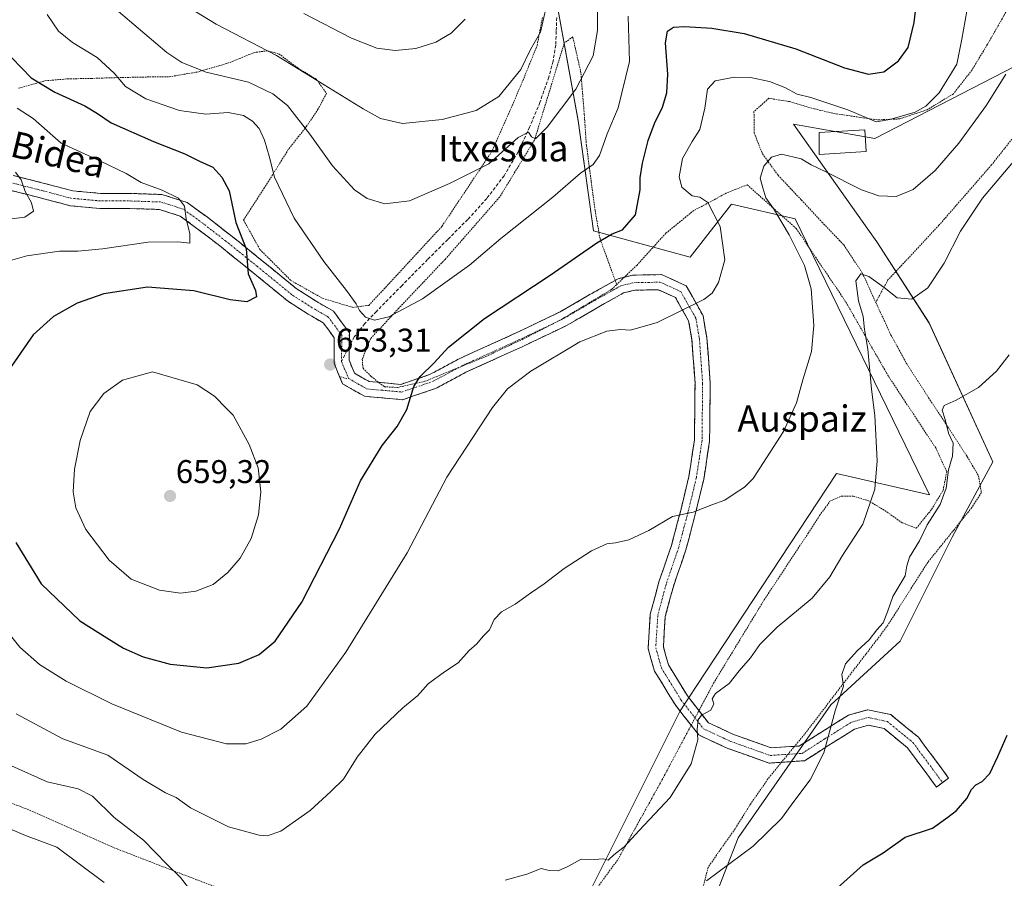
# Model space of a CAD drawing. Units: metres. Extents: x 610376 to 613810, y 4759395 to 4761764.
# Drawn here: x 612857 to 613157, y 4760432 to 4760694 of the extents above; entities that cross this region are included whole.
import ezdxf
from ezdxf.enums import TextEntityAlignment as Align

# ---------------------------------------------------------------- set-up
doc = ezdxf.new("R2010")
doc.units = ezdxf.units.M
doc.header["$MEASUREMENT"] = 0
for name, pattern in [('TRAZO_Y_PUNTO', [1, 0.5, -0.25, 0, -0.25]), ('TRAZOS', [0.75, 0.5, -0.25]), ('TRAZOSX2', [1.5, 1, -0.5])]:
    doc.linetypes.add(name, pattern=pattern)
for name, color, linetype, lineweight in [('Alambrada', 19, 'TRAZOS', 0), ('Arbolado forestal CxS', 92, 'Continuous', 0), ('Camino', 19, 'TRAZOSX2', 0), ('Camino Cxs', 19, 'Continuous', 0), ('Camino eje', 19, 'TRAZO_Y_PUNTO', 0), ('Carátula', 7, 'Continuous', 5), ('Curva de nivel maestra', 36, 'Continuous', 30), ('Curva de nivel normal', 36, 'Continuous', 0), ('Edificación ligera', 1, 'Continuous', 0), ('Edificación ligera Cxs', 1, 'Continuous', 0), ('Prado CxS', 92, 'Continuous', 0), ('Punto de cota en terreno', 7, 'Continuous', 0), ('Rótulo de punto de cota en terreno', 19, 'Continuous', 0), ('Senda', 19, 'TRAZOSX2', 0), ('Texto cartográfico', 19, 'Continuous', 0)]:
    doc.layers.add(name, color=color, linetype=linetype, lineweight=lineweight)
doc.styles.add('Arial', font='txt', dxfattribs={"height": 0.2})

# ---------------------------------------------------------------- blocks, each defined once
blk = doc.blocks.new('*U151')
at = {"layer": 'Prado CxS', "color": 92, "linetype": 'Continuous', "lineweight": 0}
for points in [[(613017.9239, 4760716.2089, 665.5394), (613027.4081, 4760663.4443, 656.9481), (613032.1209, 4760629.8611, 649.7871), (613061.6569, 4760621.8661, 645.8731), (613074.1835, 4760637.9681, 643.5817), (613093.6089, 4760633.5205, 638.6909), (613134.5989, 4760549.3407, 630.0634), (613106.2303, 4760555.8841, 636.8032), (613063.6497, 4760491.2271, 635.5241), (613058.5943, 4760483.5509, 635.4921), (613028.6007, 4760423.5671, 632.5406)], [(613060.3567, 4760404.1599, 624.2646), (613076.2355, 4760444.7375, 630.0989), (613104.4645, 4760485.3145, 629.7568), (613125.6357, 4760504.7209, 627.972), (613141.5147, 4760536.4773, 628.3053), (613153.8649, 4760559.4123, 627.4718), (613134.4589, 4760601.7541, 633.149), (613118.5813, 4760626.4535, 637.0477), (613115.7875, 4760630.3951, 637.5928), (613093.1445, 4760662.3409, 641.1841), (613117.8769, 4760658.0515, 642.653), (613160.7259, 4760680.0331, 638.4831)]]:
    blk.add_polyline3d(points, dxfattribs=at)
blk = doc.blocks.new('*U182')
at = {"layer": 'Curva de nivel normal', "color": 36, "linetype": 'Continuous', "lineweight": 0}
blk.add_polyline3d([(613033.34, 4760698.21, 660), (613033.4, 4760690.9, 660), (613032.04, 4760683.23, 660), (613026.79, 4760673, 660), (613018.03, 4760661.49, 660), (613014.44, 4760657.93, 660), (613013.23, 4760658.52, 660), (613012.28, 4760659.91, 660), (613009.18, 4760658.32, 660), (613000.18, 4760650.23, 660), (612988.21, 4760644.32, 660), (612975.99, 4760639.02, 660), (612968.55, 4760638.08, 660), (612963.14, 4760639.67, 660), (612959.28, 4760642.36, 660), (612952.56, 4760649.64, 660), (612945.59, 4760659.34, 660), (612938.82, 4760668.04, 660), (612934.36, 4760671.66, 660), (612926.91, 4760675.18, 660), (612914.06, 4760678.2, 660), (612906.58, 4760681.22, 660), (612902.07, 4760684.27, 660), (612885.21, 4760698.41, 660)], dxfattribs=at)
blk = doc.blocks.new('*U194')
at = {"layer": 'Curva de nivel normal', "color": 36, "linetype": 'Continuous', "lineweight": 0}
blk.add_polyline3d([(613017.97, 4760699.34, 665), (613016.01, 4760690.39, 665), (613012.94, 4760685.18, 665), (613009.96, 4760679, 665), (613003.26, 4760670.83, 665), (612996.38, 4760666.51, 665), (612985.96, 4760663.8, 665), (612973.84, 4760662.59, 665), (612967.18, 4760664.12, 665), (612961.86, 4760667.02, 665), (612935.47, 4760683.31, 665), (612917.02, 4760692.89, 665), (612906.87, 4760699.07, 665)], dxfattribs=at)
blk = doc.blocks.new('5PATER')
at = {"layer": 'Carátula', "linetype": 'Continuous', "lineweight": 5}
h = blk.add_hatch(color=250, dxfattribs=at)
edge = h.paths.add_edge_path()
edge.add_ellipse((0, 0.01), major_axis=(-1.33, -1.34), ratio=0.999422, start_angle=0, end_angle=360)

msp = doc.modelspace()

# ---------------------------------------------------------------- linework, layer by layer
at = {"layer": 'Alambrada', "color": 19, "linetype": 'TRAZOS', "lineweight": 0}
for points in [[(613171.53, 4760718.24, 640.91), (613165.89, 4760711.01, 640.38), (613161.19, 4760703.26, 640.11), (613157.21, 4760695.3, 641.17), (613152.28, 4760686.72, 642.44), (613147.57, 4760678.94, 642.94), (613141.89, 4760671.61, 643.84), (613133.86, 4760666.76, 644.71), (613125.48, 4760663.97, 644.34), (613118.62, 4760663.69, 644.96), (613111.87, 4760664.68, 644.56), (613105.85, 4760665.56, 644.01), (613099.46, 4760667.04, 643.74), (613091.89, 4760669.25, 643.51), (613085.58, 4760670.26, 643.2), (613081.07, 4760666.18, 642.07), (613081.15, 4760659.68, 641.17), (613083.66, 4760653.28, 640.42), (613088.44, 4760646.79, 638.99), (613095.51, 4760639.26, 637.83), (613101.8, 4760632.52, 637.22), (613108.46, 4760625.54, 636.5), (613114.1, 4760617.01, 635.38), (613118.21, 4760608.05, 633.86)], [(613171.53, 4760718.24, 640.91), (613171.57, 4760697.37, 638.56), (613171.8, 4760695.12, 638.25), (613171.96, 4760692.87, 637.97), (613172.04, 4760690.61, 637.78), (613172.04, 4760688.35, 637.59), (613171.96, 4760686.1, 637.43), (613171.8, 4760683.84, 637.28), (613171.56, 4760681.6, 637.07), (613171.24, 4760679.36, 636.87), (613170.85, 4760677.14, 636.64), (613170.38, 4760674.93, 636.4), (613169.83, 4760672.74, 636.22), (613167.21, 4760667.26, 635.9), (613153.53, 4760649.97, 635.85), (613137.49, 4760631.56, 636.35), (613121.94, 4760614.89, 635.6), (613118.21, 4760608.05, 633.86)], [(612856.82, 4760673.32, 647.75), (612864.84, 4760675.6, 650.52), (612871.82, 4760676.19, 652.12), (612878.96, 4760676.31, 653.29), (612886.17, 4760676.55, 654.63), (612894.53, 4760676.74, 656.6), (612902.76, 4760676.83, 658.15), (612911.18, 4760678.24, 659.64), (612920.6, 4760680.94, 661.21), (612928.57, 4760684.17, 663.75), (612932.62, 4760684.76, 664.68), (612936.14, 4760683.83, 665.13), (612942.05, 4760679.46, 664.68), (612947.58, 4760676.11, 664.87), (612950.72, 4760671.8, 664.11), (612948.19, 4760667, 662.09), (612944.64, 4760661.73, 660.08), (612939.07, 4760654.63, 657.18), (612931.82, 4760643.02, 654.01), (612925.42, 4760633.13, 650.95), (612930.4, 4760624.17, 651.44), (612939.85, 4760614.72, 652.89), (612949.55, 4760609.25, 653.91), (612958.76, 4760606.51, 654.71), (612963.63, 4760607.12, 655.14), (612985.92, 4760631.22, 657.74), (613001.28, 4760654.27, 661.1), (613010.02, 4760674.23, 663.51), (613014.96, 4760686.42, 664.74), (613016.55, 4760694.91, 665.11)], [(613039.21, 4760613.48, 646.56), (613034.12, 4760627.41, 649.96), (613032.62, 4760636.08, 651.86), (613031.44, 4760644.88, 653.98), (613029.98, 4760655.91, 656.2), (613029.32, 4760665.34, 657.81), (613028.3, 4760678.05, 660.67), (613025.8, 4760689.02, 663.16), (613023.21, 4760687.08, 663.07), (613014.12, 4760657.49, 659.57), (613003.51, 4760640.15, 657.57), (612986.87, 4760621.14, 656.34), (612972.73, 4760606.24, 655.02), (612964.09, 4760596.9, 654.28), (612961.6, 4760590.69, 653.6), (612961.85, 4760587.95, 653.17), (612964.34, 4760585.46, 652.33), (612968.28, 4760582.32, 651.18), (612972.35, 4760582.08, 650.57), (612980.71, 4760583.98, 649.43), (612990.05, 4760587.76, 647.99), (612999.32, 4760591.55, 646.95), (613009.57, 4760596.33, 646.56), (613021.69, 4760602.47, 646.27), (613037.67, 4760612, 646.42), (613039.21, 4760613.48, 646.56)], [(613017.03, 4760407.34, 632.96), (613039.55, 4760438.15, 634.43), (613052.66, 4760461.75, 635.79), (613068.76, 4760491.96, 635.68), (613084.19, 4760517.35, 636.86), (613092.42, 4760529.81, 637.55), (613097.59, 4760537.64, 638.07), (613101.05, 4760543.02, 637.97), (613104.25, 4760547.41, 637.51), (613107.9, 4760549, 636.77), (613111.37, 4760548.94, 636.1), (613115.78, 4760547.64, 635.26), (613120.98, 4760544.58, 633.45), (613126.23, 4760540.86, 631.57), (613130.55, 4760539.16, 630.43), (613135.23, 4760544.92, 630.19), (613138.76, 4760550.8, 630.06), (613139.85, 4760556.42, 630.07), (613136.48, 4760563.69, 631.11), (613122.05, 4760585.56, 633.45), (613108.92, 4760608.42, 636.69), (613093.94, 4760630.57, 638.94), (613079, 4760643.88, 641.33), (613072.69, 4760641.4, 643.34), (613068.68, 4760639.19, 644.54), (613062.73, 4760636.07, 645.85), (613054.22, 4760629.13, 646.57), (613045.4, 4760619.43, 646.86), (613039.21, 4760613.48, 646.56)], [(613118.21, 4760608.05, 633.86), (613122.85, 4760598.08, 633.03), (613127.64, 4760589.32, 631.58), (613134.32, 4760578.98, 630.42), (613140.46, 4760569.7, 630.11), (613146.12, 4760560.96, 629.2), (613149.55, 4760555.16, 628.41), (613150.42, 4760550.05, 627.99), (613147.48, 4760545.47, 628.23), (613142.07, 4760538.72, 628.67), (613134.05, 4760528.76, 629.14), (613121.53, 4760509.07, 629.15), (613096.45, 4760476.33, 630.8), (613091.05, 4760469.79, 631.26), (613085.32, 4760462.73, 631.37), (613080.01, 4760455.07, 631.44), (613075.32, 4760447.52, 631.03), (613071.05, 4760441.5, 630.72), (613067.07, 4760435.8, 630.29), (613062.1, 4760415.74, 628.22), (613038.58, 4760361.23, 621.23)], [(612955.05, 4760585.35, 652.76), (612957.01, 4760584.73, 652.61)], [(612735.69, 4760517.03, 617.2), (612759.63, 4760502.65, 622.02), (612788.92, 4760488.05, 627.2), (612815.19, 4760473.09, 630.86), (612832.92, 4760463.97, 631.77), (612861.07, 4760452.84, 632.22), (612886.85, 4760441.4, 632.8), (612909.92, 4760432.47, 635.78), (612911.07, 4760432.01, 635.98), (612941.1, 4760420.89, 637), (612965.53, 4760412.49, 634.27), (612944.51, 4760386.43, 632.54), (612944.51, 4760383.56, 632.26), (612962.55, 4760375.25, 631.5)]]:
    msp.add_polyline3d(points, dxfattribs=at)
at = {"layer": 'Arbolado forestal CxS', "color": 92, "linetype": 'Continuous', "lineweight": 0}
for points in [[(613028.6, 4760423.57, 632.54), (613058.59, 4760483.55, 635.49), (613063.65, 4760491.23, 635.52), (613106.23, 4760555.88, 636.8), (613134.6, 4760549.34, 630.06), (613093.61, 4760633.52, 638.69), (613074.18, 4760637.97, 643.58), (613061.66, 4760621.87, 645.87), (613032.12, 4760629.86, 649.79), (613027.41, 4760663.44, 656.95), (613017.92, 4760716.21, 665.54), (613051.34, 4760741.61, 667.43), (613043.46, 4760750.62, 669.74), (613053.61, 4760761.89, 671.54), (613105.12, 4760782, 661.58), (613138.91, 4760789.25, 653.58), (613148.51, 4760788.7, 649.77), (613160.86, 4760794.64, 650.52)], [(613043.46, 4760750.62, 669.74), (613051.34, 4760741.61, 667.43), (613017.92, 4760716.21, 665.54), (613027.41, 4760663.44, 656.95), (613032.12, 4760629.86, 649.79), (613061.66, 4760621.87, 645.87), (613074.18, 4760637.97, 643.58), (613093.61, 4760633.52, 638.69), (613134.6, 4760549.34, 630.06), (613106.23, 4760555.88, 636.8), (613063.65, 4760491.23, 635.52), (613058.59, 4760483.55, 635.49), (613028.6, 4760423.57, 632.54)], [(613060.36, 4760404.16, 624.26), (613076.24, 4760444.74, 630.1), (613104.46, 4760485.31, 629.76), (613125.64, 4760504.72, 627.97), (613141.51, 4760536.48, 628.31), (613153.86, 4760559.41, 627.47), (613134.46, 4760601.75, 633.15), (613118.58, 4760626.45, 637.05), (613115.79, 4760630.4, 637.59), (613093.14, 4760662.34, 641.18), (613117.88, 4760658.05, 642.65), (613160.73, 4760680.03, 638.48), (613170.3, 4760704.75, 639.06), (613183.98, 4760724.06, 642.39), (613208.92, 4760732.92, 643.88)], [(613160.73, 4760680.03, 638.48), (613117.88, 4760658.05, 642.65), (613093.14, 4760662.34, 641.18), (613115.79, 4760630.4, 637.59), (613118.58, 4760626.45, 637.05), (613134.46, 4760601.75, 633.15), (613153.86, 4760559.41, 627.47), (613141.51, 4760536.48, 628.31), (613125.64, 4760504.72, 627.97), (613104.46, 4760485.31, 629.76), (613076.24, 4760444.74, 630.1), (613060.36, 4760404.16, 624.26)]]:
    msp.add_polyline3d(points, dxfattribs=at)
at = {"layer": 'Camino', "color": 19, "linetype": 'TRAZOSX2', "lineweight": 0}
for points in [[(612846.45, 4760648.97), (612863.88, 4760644.53), (612873.39, 4760642.03), (612881.83, 4760641.27), (612890.33, 4760641.27), (612900.53, 4760640.94), (612908.18, 4760638.5), (612914.38, 4760633.98), (612921.4, 4760628.55), (612931.11, 4760620.75), (612941.49, 4760612.26), (612947.53, 4760608.39), (612952.82, 4760605.32), (612957.69, 4760598.76), (612957.61, 4760594.71)], [(613138.58, 4760461.64), (613136.73, 4760460.27), (613127.85, 4760472.27), (613120.73, 4760478.09), (613115.95, 4760479.12), (613111.74, 4760477.93), (613103.93, 4760473.03), (613096.45, 4760468.28), (613085.71, 4760467.57), (613073.1, 4760472.05), (613064.24, 4760476.14), (613056.99, 4760485.41), (613050.73, 4760495.64), (613048.79, 4760502.51), (613049.46, 4760512.98), (613052.08, 4760522.8), (613055.89, 4760533.91), (613058.72, 4760544.6), (613061.23, 4760554.96), (613062.94, 4760566.13), (613063.09, 4760583.33), (613062.16, 4760596.62), (613061.14, 4760602.46), (613057.1, 4760609.55), (613051.91, 4760611.89), (613044.74, 4760611.75), (613041.32, 4760610.93), (613032.57, 4760606.01), (613024.09, 4760601.05), (613010.33, 4760594.49), (612993.23, 4760586.74), (612983.92, 4760581.76), (612973.92, 4760578.37), (612962.3, 4760579.41), (612955.62, 4760583.22), (612953, 4760589.52), (612953.07, 4760597.26), (612949.69, 4760601.81), (612945.13, 4760604.46), (612938.79, 4760608.53), (612928.22, 4760617.18), (612918.56, 4760624.94), (612911.61, 4760630.3), (612906.07, 4760634.35), (612899.74, 4760636.36), (612890.26, 4760636.67), (612881.62, 4760636.67), (612872.59, 4760637.49), (612862.73, 4760640.07), (612845.24, 4760644.53)], [(612957.61, 4760594.71), (612957.6, 4760590.42), (612959.27, 4760586.44), (612963.71, 4760583.9), (612973.36, 4760583.04), (612982.09, 4760586), (612991.19, 4760590.87), (613008.39, 4760598.67), (613021.93, 4760605.12), (613030.28, 4760610.01), (613039.62, 4760615.25), (613044.15, 4760616.34), (613052.85, 4760616.51), (613060.36, 4760613.13), (613065.53, 4760604.04), (613066.73, 4760597.18), (613067.7, 4760583.47), (613067.54, 4760565.76), (613065.75, 4760554.07), (613063.18, 4760543.47), (613060.3, 4760532.57), (613056.48, 4760521.46), (613054.02, 4760512.23), (613053.43, 4760503), (613054.98, 4760497.5), (613060.78, 4760488.04), (613067.18, 4760479.85), (613074.84, 4760476.32), (613086.36, 4760472.22), (613094.98, 4760472.79), (613101.47, 4760476.92), (613109.86, 4760482.18), (613115.81, 4760483.86), (613122.78, 4760482.35), (613131.21, 4760475.47), (613140.43, 4760463.01), (613138.58, 4760461.64)]]:
    msp.add_lwpolyline(points, dxfattribs=at)
at = {"layer": 'Camino Cxs', "color": 19, "linetype": 'Continuous', "lineweight": 0}
msp.add_polyline3d([(612855.16, 4760646.75, 639.67), (612859.52, 4760645.64, 640.41), (612863.88, 4760644.53, 640.85), (612868.64, 4760643.28, 641.36), (612873.39, 4760642.03, 642.08), (612877.61, 4760641.65, 642.44), (612881.83, 4760641.27, 642.71), (612886.08, 4760641.27, 643.12), (612890.33, 4760641.27, 643.53), (612893.73, 4760641.16, 643.89), (612897.13, 4760641.05, 644.29), (612900.53, 4760640.94, 644.73), (612904.35, 4760639.72, 644.87), (612908.18, 4760638.5, 645.14), (612911.28, 4760636.24, 645.83), (612914.38, 4760633.98, 646.42), (612917.89, 4760631.26, 647.35), (612921.4, 4760628.55, 647.97), (612924.64, 4760625.95, 649.59), (612927.88, 4760623.35, 650.19), (612931.11, 4760620.75, 651.26), (612934.57, 4760617.92, 652.04), (612938.03, 4760615.09, 652.56), (612941.49, 4760612.26, 653.04), (612944.51, 4760610.32, 653.33), (612947.53, 4760608.39, 653.54), (612950.17, 4760606.85, 653.83), (612952.82, 4760605.32, 654), (612955.25, 4760602.04, 653.99), (612957.69, 4760598.76, 653.95), (612957.61, 4760594.71, 653.51), (612957.6, 4760590.42, 653.09), (612959.27, 4760586.44, 652.76), (612961.49, 4760585.17, 652.5), (612963.71, 4760583.9, 651.93), (612968.53, 4760583.47, 651.14), (612973.36, 4760583.04, 650.44), (612977.72, 4760584.52, 650.09), (612982.09, 4760586, 649.6), (612985.12, 4760587.62, 649), (612988.16, 4760589.24, 648.51), (612991.19, 4760590.87, 648.25), (612995.49, 4760592.82, 647.59), (612999.79, 4760594.77, 647.5), (613004.09, 4760596.72, 647.32), (613008.39, 4760598.67, 646.97), (613011.77, 4760600.28, 647.06), (613015.16, 4760601.89, 647.05), (613018.55, 4760603.51, 646.89), (613021.93, 4760605.12, 646.81), (613026.11, 4760607.56, 646.61), (613030.28, 4760610.01, 646.81), (613033.39, 4760611.75, 646.71), (613036.51, 4760613.5, 646.57), (613039.62, 4760615.25, 646.78), (613044.15, 4760616.34, 646.6), (613048.5, 4760616.42, 646.55), (613052.85, 4760616.51, 646.36), (613056.6, 4760614.82, 645.96), (613060.36, 4760613.13, 645.59), (613062.08, 4760610.1, 645.29), (613063.8, 4760607.07, 644.92), (613065.53, 4760604.04, 644.5), (613066.13, 4760600.61, 644.17), (613066.73, 4760597.18, 643.83), (613067.05, 4760592.61, 643.38), (613067.37, 4760588.04, 643.01), (613067.7, 4760583.47, 642.6), (613067.66, 4760579.04, 642.24), (613067.62, 4760574.62, 641.95), (613067.58, 4760570.19, 641.64), (613067.54, 4760565.76, 641.31), (613066.94, 4760561.86, 641.03), (613066.34, 4760557.96, 640.8), (613065.75, 4760554.07, 640.64), (613064.89, 4760550.53, 640.39), (613064.04, 4760547, 640.11), (613063.18, 4760543.47, 639.84), (613062.22, 4760539.84, 639.56), (613061.26, 4760536.2, 639.25), (613060.3, 4760532.57, 638.98), (613059.03, 4760528.87, 638.76), (613057.75, 4760525.16, 638.51), (613056.48, 4760521.46, 638.32), (613055.25, 4760516.84, 638.16), (613054.02, 4760512.23, 637.96), (613053.73, 4760507.62, 637.69), (613053.43, 4760503, 637.45), (613054.21, 4760500.25, 637.28), (613054.98, 4760497.5, 637.09), (613056.91, 4760494.34, 636.75), (613058.85, 4760491.19, 636.54), (613060.78, 4760488.04, 636.21), (613062.91, 4760485.31, 635.59), (613065.05, 4760482.58, 635.08), (613067.18, 4760479.85, 634.38), (613071.01, 4760478.08, 633.59), (613074.84, 4760476.32, 632.87), (613078.68, 4760474.95, 632.26), (613082.52, 4760473.59, 631.76), (613086.36, 4760472.22, 631.56), (613090.67, 4760472.51, 631.24), (613094.98, 4760472.79, 630.91), (613098.23, 4760474.86, 630.59), (613101.47, 4760476.92, 630.24), (613105.66, 4760479.55, 629.74), (613109.86, 4760482.18, 629.21), (613112.83, 4760483.02, 628.82), (613115.81, 4760483.86, 628.43), (613119.29, 4760483.1, 627.9), (613122.78, 4760482.35, 627.47), (613125.59, 4760480.05, 627.19), (613128.4, 4760477.76, 626.91), (613131.21, 4760475.47, 626.58), (613133.51, 4760472.35, 626.25), (613135.82, 4760469.24, 625.98), (613138.12, 4760466.12, 625.7), (613140.43, 4760463.01, 625.5), (613136.73, 4760460.27, 625.54), (613133.77, 4760464.27, 625.73), (613130.81, 4760468.27, 626.09), (613127.85, 4760472.27, 626.46), (613124.29, 4760475.18, 626.9), (613120.73, 4760478.09, 627.29), (613115.95, 4760479.12, 627.94), (613111.74, 4760477.93, 628.62), (613107.84, 4760475.48, 629.18), (613103.93, 4760473.03, 629.75), (613100.19, 4760470.65, 630.27), (613096.45, 4760468.28, 630.69), (613092.87, 4760468.04, 631.1), (613089.29, 4760467.81, 631.33), (613085.71, 4760467.57, 631.47), (613081.51, 4760469.06, 631.76), (613077.3, 4760470.56, 632.17), (613073.1, 4760472.05, 632.77), (613068.67, 4760474.1, 633.71), (613064.24, 4760476.14, 634.71), (613061.83, 4760479.23, 635.29), (613059.41, 4760482.32, 635.84), (613056.99, 4760485.41, 636.39), (613054.91, 4760488.82, 636.64), (613052.82, 4760492.23, 636.99), (613050.73, 4760495.64, 637.32), (613049.76, 4760499.08, 637.53), (613048.79, 4760502.51, 637.73), (613049.01, 4760506, 637.86), (613049.24, 4760509.49, 638.02), (613049.46, 4760512.98, 638.28), (613050.34, 4760516.25, 638.4), (613051.21, 4760519.52, 638.53), (613052.08, 4760522.8, 638.66), (613053.35, 4760526.5, 638.84), (613054.62, 4760530.2, 639.04), (613055.89, 4760533.91, 639.26), (613056.83, 4760537.47, 639.51), (613057.78, 4760541.04, 639.74), (613058.72, 4760544.6, 640.03), (613059.56, 4760548.05, 640.34), (613060.39, 4760551.5, 640.58), (613061.23, 4760554.96, 640.82), (613061.8, 4760558.68, 641.06), (613062.37, 4760562.4, 641.27), (613062.94, 4760566.13, 641.5), (613062.98, 4760570.43, 641.82), (613063.02, 4760574.73, 642.14), (613063.06, 4760579.03, 642.4), (613063.09, 4760583.33, 642.74), (613062.78, 4760587.76, 643.12), (613062.47, 4760592.19, 643.49), (613062.16, 4760596.62, 643.9), (613061.65, 4760599.54, 644.21), (613061.14, 4760602.46, 644.55), (613059.12, 4760606.01, 645.06), (613057.1, 4760609.55, 645.5), (613054.5, 4760610.72, 645.71), (613051.91, 4760611.89, 645.94), (613048.32, 4760611.82, 646.08), (613044.74, 4760611.75, 646.22), (613041.32, 4760610.93, 646.24), (613038.4, 4760609.29, 646.13), (613035.48, 4760607.65, 646.07), (613032.57, 4760606.01, 645.97), (613028.33, 4760603.53, 645.96), (613024.09, 4760601.05, 645.88), (613020.65, 4760599.41, 645.91), (613017.21, 4760597.77, 646.08), (613013.77, 4760596.13, 646.1), (613010.33, 4760594.49, 646.19), (613006.05, 4760592.56, 646.55), (613001.78, 4760590.62, 646.54), (612997.5, 4760588.68, 646.77), (612993.23, 4760586.74, 647.32), (612990.13, 4760585.08, 647.75), (612987.02, 4760583.42, 648.3), (612983.92, 4760581.76, 648.68), (612980.59, 4760580.63, 649.16), (612977.25, 4760579.5, 649.77), (612973.92, 4760578.37, 650.32), (612970.04, 4760578.72, 650.94), (612966.17, 4760579.06, 651.51), (612962.3, 4760579.41, 651.97), (612958.96, 4760581.32, 652.29), (612955.62, 4760583.22, 652.63), (612954.31, 4760586.37, 652.86), (612953, 4760589.52, 653.13), (612953.03, 4760593.39, 653.36), (612953.07, 4760597.26, 653.66), (612951.38, 4760599.54, 653.74), (612949.69, 4760601.81, 653.68), (612947.41, 4760603.14, 653.49), (612945.13, 4760604.46, 653.24), (612941.96, 4760606.49, 652.83), (612938.79, 4760608.53, 652.41), (612935.26, 4760611.41, 651.81), (612931.74, 4760614.29, 651.16), (612928.22, 4760617.18, 650.27), (612925, 4760619.76, 649.31), (612921.78, 4760622.35, 648.43), (612918.56, 4760624.94, 647.19), (612915.09, 4760627.62, 646.47), (612911.61, 4760630.3, 645.79), (612908.84, 4760632.32, 645.11), (612906.07, 4760634.35, 644.51), (612902.91, 4760635.35, 644.16), (612899.74, 4760636.36, 643.84), (612895, 4760636.51, 643.36), (612890.26, 4760636.67, 642.94), (612885.94, 4760636.67, 642.44), (612881.62, 4760636.67, 642.11), (612877.1, 4760637.08, 641.75), (612872.59, 4760637.49, 641.43), (612869.3, 4760638.35, 641.18), (612866.02, 4760639.21, 640.84), (612862.73, 4760640.07, 640.28), (612858.36, 4760641.19, 639.75), (612853.99, 4760642.3, 639.18)], dxfattribs=at)
at = {"layer": 'Camino eje', "color": 19, "linetype": 'TRAZO_Y_PUNTO', "lineweight": 0}
for points in [[(612955.3, 4760589.97), (612955.38, 4760598.01), (612951.25, 4760603.57), (612946.33, 4760606.42), (612940.14, 4760610.39), (612929.66, 4760618.96), (612919.98, 4760626.74), (612913, 4760632.14), (612907.12, 4760636.43), (612900.14, 4760638.65), (612890.29, 4760638.97), (612881.72, 4760638.97), (612872.99, 4760639.76), (612863.31, 4760642.3), (612845.84, 4760646.75)], [(612955.3, 4760589.97), (612957.45, 4760584.83), (612963, 4760581.66), (612973.64, 4760580.71), (612983, 4760583.88), (612992.21, 4760588.8), (613009.36, 4760596.58), (613023.01, 4760603.09), (613031.42, 4760608.01), (613040.47, 4760613.09), (613044.44, 4760614.04), (613052.38, 4760614.2), (613058.73, 4760611.34), (613063.33, 4760603.25), (613064.44, 4760596.9), (613065.4, 4760583.4), (613065.24, 4760565.94), (613063.49, 4760554.51), (613060.95, 4760544.03), (613058.09, 4760533.24), (613054.28, 4760522.13), (613051.74, 4760512.6), (613051.11, 4760502.76), (613052.85, 4760496.57), (613058.89, 4760486.73), (613065.71, 4760477.99), (613073.97, 4760474.18), (613086.03, 4760469.9), (613095.72, 4760470.53), (613102.7, 4760474.98), (613110.8, 4760480.06), (613115.88, 4760481.49), (613121.75, 4760480.22), (613129.53, 4760473.87), (613138.58, 4760461.64)]]:
    msp.add_lwpolyline(points, dxfattribs=at)
at = {"layer": 'Curva de nivel maestra', "color": 36, "linetype": 'Continuous', "lineweight": 30}
for points in [[(612856.01, 4760534.88, 650), (612863.66, 4760522.19, 650), (612875.44, 4760510.97, 650), (612883.72, 4760505.73, 650), (612888.82, 4760502.66, 650), (612894.82, 4760500, 650), (612903.08, 4760497.71, 650), (612914.19, 4760496.62, 650), (612924, 4760498.08, 650), (612930.22, 4760500.69, 650), (612935.1, 4760504.76, 650), (612943.19, 4760516.68, 650), (612954.65, 4760539.02, 650), (612961.11, 4760553.62, 650), (612967.7, 4760564.45, 650), (612972.28, 4760570.22, 650), (612975.23, 4760575.35, 650), (612977.34, 4760582.36, 650), (612979.28, 4760585.45, 650), (612983.58, 4760589.56, 650), (612987.9, 4760594.41, 650), (612998.88, 4760603.08, 650), (613018.95, 4760616.32, 650), (613033.17, 4760626.17, 650), (613037.87, 4760628.93, 650), (613040.94, 4760630.14, 650), (613044.98, 4760634.68, 650), (613046.33, 4760642.38, 650), (613046.34, 4760646.04, 650), (613047.08, 4760650.44, 650), (613048.8, 4760657.4, 650), (613050.72, 4760662.62, 650), (613053.16, 4760667.53, 650), (613054.52, 4760671.9, 650), (613054.78, 4760677.64, 650), (613054.12, 4760687.18, 650), (613054.72, 4760690.76, 650), (613056.51, 4760691.92, 650), (613059.84, 4760692.15, 650), (613068.18, 4760691.69, 650), (613078.1, 4760690.03, 650), (613093.88, 4760685.34, 650), (613108.71, 4760679.55, 650), (613115.96, 4760677.62, 650), (613120.68, 4760678.32, 650), (613125.15, 4760681.71, 650), (613128.05, 4760685.71, 650), (613129.91, 4760693.38, 650), (613133.05, 4760720.44, 650)], [(612854.74, 4760682.62, 650), (612860.6, 4760676.51, 650), (612867.86, 4760672.08, 650), (612877.01, 4760667.98, 650), (612880.83, 4760665.67, 650), (612885.03, 4760662.8, 650), (612897.92, 4760657.04, 650), (612907.48, 4760653.35, 650), (612911.97, 4760651.09, 650), (612916.08, 4760649.28, 650), (612918.76, 4760646.18, 650), (612921, 4760642.08, 650), (612923.03, 4760632.38, 650), (612926.22, 4760624.38, 650), (612926.86, 4760616.71, 650), (612929.02, 4760611.71, 650), (612929.41, 4760609.7, 650), (612926.46, 4760608.23, 650), (612921.29, 4760608.82, 650), (612910.28, 4760611.57, 650), (612896.14, 4760612.67, 650), (612882.81, 4760610.68, 650), (612874.64, 4760607.78, 650), (612867.41, 4760603.77, 650), (612861.26, 4760598.1, 650), (612853.71, 4760587.26, 650)], [(613106.51, 4760429.53, 625), (613114.37, 4760436.52, 625), (613120.51, 4760440.23, 625), (613127.18, 4760444.97, 625), (613135.51, 4760447.74, 625), (613140.18, 4760451.11, 625), (613142.84, 4760453.17, 625), (613145.98, 4760456.75, 625), (613147.4, 4760459.49, 625), (613148.68, 4760460.94, 625), (613150.7, 4760461.94, 625), (613153, 4760464.38, 625), (613155.48, 4760469.63, 625), (613158.29, 4760476.05, 625)]]:
    msp.add_polyline3d(points, dxfattribs=at)
at = {"layer": 'Curva de nivel normal', "color": 36, "linetype": 'Continuous', "lineweight": 0}
for points in [[(612848.51, 4760513.58, 645), (612857.19, 4760502.94, 645), (612863.15, 4760497.61, 645), (612871.29, 4760492.54, 645), (612885.24, 4760485.62, 645), (612906.48, 4760477.02, 645), (612920.21, 4760473.41, 645), (612926.1, 4760473.46, 645), (612930.78, 4760474.91, 645), (612936.82, 4760477.91, 645), (612944.74, 4760484.97, 645), (612956.65, 4760501.38, 645), (612975.3, 4760531.71, 645), (612987.37, 4760554.71, 645), (613001.3, 4760576.04, 645), (613005.88, 4760581.72, 645), (613012.99, 4760587.1, 645), (613028, 4760596.03, 645), (613036.17, 4760599.3, 645), (613040.32, 4760599.74, 645), (613043.38, 4760599.55, 645), (613051.55, 4760601.94, 645), (613065.79, 4760608.87, 645), (613068.31, 4760610.81, 645), (613070.24, 4760614.12, 645), (613072.18, 4760621.03, 645), (613070.75, 4760631.14, 645), (613067.02, 4760638.52, 645), (613064.52, 4760640.09, 645), (613062.18, 4760640.48, 645), (613059.1, 4760643.19, 645), (613058.26, 4760646.36, 645), (613059.26, 4760651.86, 645), (613062.24, 4760657.1, 645), (613064.56, 4760660.76, 645), (613066.09, 4760667.24, 645), (613066.94, 4760673, 645), (613069.28, 4760675.58, 645), (613075.16, 4760676.73, 645), (613080.06, 4760676.6, 645), (613085.82, 4760675.36, 645), (613090.5, 4760673.59, 645), (613094.19, 4760671.49, 645), (613098.38, 4760670.52, 645), (613109.71, 4760666.75, 645), (613118.34, 4760663.12, 645), (613122.51, 4760663.8, 645), (613130.18, 4760666.04, 645), (613133.45, 4760667.83, 645), (613137.51, 4760671.88, 645), (613142.9, 4760680.71, 645), (613144.48, 4760688.32, 645), (613147.54, 4760705.47, 645)], [(612865.57, 4760695.81, 655), (612868.99, 4760690.76, 655), (612873.21, 4760687.31, 655), (612880.75, 4760682.71, 655), (612885.95, 4760677.88, 655), (612889.45, 4760673.81, 655), (612895.62, 4760670.14, 655), (612905.88, 4760666.52, 655), (612913.94, 4760665.47, 655), (612920.7, 4760665.9, 655), (612925.44, 4760664.97, 655), (612928.12, 4760663.32, 655), (612930.13, 4760661.1, 655), (612931.85, 4760657.47, 655), (612933.25, 4760652.65, 655), (612934.9, 4760646.2, 655), (612940.82, 4760633.68, 655), (612949.86, 4760620.46, 655), (612956.83, 4760611.69, 655), (612959.74, 4760607.61, 655), (612960.75, 4760605.54, 655), (612962.62, 4760603.53, 655), (612965.31, 4760602.65, 655), (612969.67, 4760603.66, 655), (612980.02, 4760609.08, 655), (612994.31, 4760619.37, 655), (613003.83, 4760627.54, 655), (613019.76, 4760640.11, 655), (613028.13, 4760647.4, 655), (613032.05, 4760650.12, 655), (613033.95, 4760652.8, 655), (613036.34, 4760659.38, 655), (613039.69, 4760667.32, 655), (613043.09, 4760681.5, 655), (613042.68, 4760695.32, 655)], [(612943.82, 4760696.16, 670), (612958.35, 4760688.55, 670), (612966.06, 4760685.59, 670), (612971.65, 4760684.85, 670)], [(612971.65, 4760684.85, 670), (612977.94, 4760685.41, 670), (612984.08, 4760687.37, 670), (612988.68, 4760690.16, 670), (612993.03, 4760694.4, 670)], [(612856.06, 4760482.59, 640), (612870.32, 4760474.99, 640), (612883.99, 4760470.01, 640), (612894.76, 4760462.62, 640), (612901.66, 4760458.46, 640), (612904.87, 4760457.09, 640), (612909.27, 4760453.94, 640), (612920.82, 4760448.16, 640), (612930.21, 4760445.56, 640), (612932.57, 4760445.38, 640), (612936.74, 4760446.84, 640), (612945.69, 4760453.12, 640), (612952.04, 4760458.9, 640), (612955.9, 4760462.69, 640), (612960.09, 4760469.39, 640), (612965.56, 4760476.44, 640), (612973.98, 4760484.39, 640), (612978.42, 4760488.04, 640), (612981.73, 4760491.71, 640), (612986.67, 4760495.38, 640), (612990.89, 4760498.19, 640), (612994.25, 4760501.94, 640), (612996.51, 4760503.9, 640), (612998.51, 4760506.24, 640), (613000.39, 4760508.18, 640), (613001.86, 4760511.38, 640), (613004.04, 4760513.71, 640), (613008.25, 4760516.04, 640), (613012.92, 4760519.38, 640), (613017.12, 4760522.21, 640), (613023.22, 4760526.93, 640), (613031.51, 4760532.26, 640), (613036.18, 4760534.44, 640), (613038.84, 4760534.72, 640), (613042.88, 4760535.67, 640), (613049, 4760538.48, 640), (613056.22, 4760542.71, 640), (613062.51, 4760544.05, 640), (613068.18, 4760546.34, 640), (613072.21, 4760547.75, 640), (613074.98, 4760549.68, 640), (613078.22, 4760551.71, 640), (613080.81, 4760554.38, 640), (613090.1, 4760568.7, 640), (613094, 4760577.43, 640), (613095.92, 4760584.44, 640), (613098.59, 4760593.04, 640), (613099.34, 4760601.04, 640), (613098.47, 4760612.14, 640), (613096.43, 4760619.29, 640), (613091.78, 4760628.66, 640), (613087.04, 4760636.62, 640), (613084.7, 4760639.91, 640), (613083.75, 4760642.95, 640), (613082.96, 4760645.94, 640), (613084.06, 4760649.52, 640), (613086.4, 4760652.29, 640), (613089.51, 4760653.26, 640), (613095.5, 4760651.78, 640), (613098.48, 4760649.94, 640), (613102.75, 4760647.94, 640), (613113.82, 4760642.39, 640), (613119.14, 4760640.49, 640), (613124.48, 4760640.37, 640), (613129.61, 4760642.48, 640), (613136.36, 4760648.23, 640), (613143.55, 4760656.59, 640), (613151.94, 4760668.13, 640), (613157.86, 4760677.57, 640)], [(612856.34, 4760667.21, 645), (612861.21, 4760664.09, 645), (612869.8, 4760656.54, 645), (612881.58, 4760651.18, 645), (612889.66, 4760647.32, 645), (612894.2, 4760644.62, 645), (612900.64, 4760642.24, 645), (612905.53, 4760639.81, 645), (612907.45, 4760637.38, 645), (612907.9, 4760633.52, 645), (612909.03, 4760628.96, 645), (612909.05, 4760626.14, 645), (612905.37, 4760626.47, 645), (612896.28, 4760626.35, 645), (612882.37, 4760624.38, 645), (612874.84, 4760623.66, 645), (612869.31, 4760623.65, 645), (612859.37, 4760622.25, 645), (612849.31, 4760619.35, 645)], [(613005.18, 4760431.9, 635), (613011.84, 4760433.69, 635), (613016.18, 4760435.41, 635), (613018.65, 4760434.78, 635), (613021.33, 4760434.75, 635), (613024.31, 4760436.07, 635), (613028.42, 4760438.26, 635), (613032.34, 4760438.19, 635), (613035.17, 4760438.34, 635), (613036.6, 4760437.98, 635), (613038.38, 4760439.65, 635), (613041.49, 4760442.06, 635), (613046.02, 4760447.05, 635), (613055.52, 4760457.13, 635), (613061.88, 4760467.3, 635), (613063.97, 4760474.66, 635), (613063.76, 4760477.94, 635), (613064, 4760480.75, 635), (613065.09, 4760482.16, 635), (613067.94, 4760483.76, 635), (613068.82, 4760485.63, 635), (613068.3, 4760487.2, 635), (613069.35, 4760488.81, 635), (613073.49, 4760491.84, 635), (613076.58, 4760495.71, 635), (613080.01, 4760499.71, 635), (613082.81, 4760503.76, 635), (613088.18, 4760509.05, 635), (613098.84, 4760517.81, 635), (613104.24, 4760524.41, 635), (613107.86, 4760530.61, 635), (613114.27, 4760540.4, 635), (613117.91, 4760551.05, 635), (613118.64, 4760559.69, 635), (613117.92, 4760573.53, 635), (613116.89, 4760581.53, 635), (613115.8, 4760593.77, 635), (613114.77, 4760599.72, 635), (613114.33, 4760603.76, 635), (613112.9, 4760608.56, 635), (613112.13, 4760614.64, 635), (613113.68, 4760616.7, 635), (613116.07, 4760615.93, 635), (613120.78, 4760612.53, 635), (613124.74, 4760609.46, 635), (613129.22, 4760609.06, 635), (613134.04, 4760612.49, 635), (613139.06, 4760620.04, 635), (613144.09, 4760629.77, 635), (613150.71, 4760639.79, 635), (613164.18, 4760655.64, 635)], [(612855.9, 4760647.71, 640), (612857.6, 4760645.38, 640), (612858.8, 4760641.8, 640), (612860.72, 4760638.38, 640), (612861.32, 4760635.8, 640), (612858.7, 4760634.06, 640), (612848.72, 4760632.8, 640)], [(613066.58, 4760431.67, 630), (613080.84, 4760442.22, 630), (613089.51, 4760450.72, 630), (613093.18, 4760455.91, 630), (613098.18, 4760462.5, 630), (613102.4, 4760470.74, 630), (613105.84, 4760483.51, 630), (613108.33, 4760491.07, 630), (613107.84, 4760494.57, 630), (613108.98, 4760497.83, 630), (613112.51, 4760501.84, 630), (613116.18, 4760505.12, 630), (613118.51, 4760508.16, 630), (613120.42, 4760510.3, 630), (613121.8, 4760513.74, 630), (613123.37, 4760518.38, 630), (613127.16, 4760524.71, 630), (613127.64, 4760527.71, 630), (613128.51, 4760530.38, 630), (613131.52, 4760535.38, 630), (613133.93, 4760540.24, 630), (613137.86, 4760546.38, 630), (613139.7, 4760551.43, 630), (613140.43, 4760556.96, 630), (613141.65, 4760561.18, 630), (613141.83, 4760565.1, 630), (613140.36, 4760568.16, 630), (613139.38, 4760572.31, 630), (613138.48, 4760575.17, 630), (613139.07, 4760576.62, 630), (613142.76, 4760578.2, 630), (613149.51, 4760582.04, 630), (613155.06, 4760587.02, 630), (613158.88, 4760592.08, 630)], [(612906.18, 4760519.34, 655), (612910.82, 4760519.95, 655), (612916.1, 4760522.04, 655), (612920.6, 4760525.71, 655), (612924.43, 4760530.04, 655), (612927.7, 4760536, 655), (612929.98, 4760543.28, 655), (612930.71, 4760550.3, 655), (612929.87, 4760557.59, 655), (612927.1, 4760564.68, 655), (612922.24, 4760573.68, 655), (612920.22, 4760575.64, 655), (612916.58, 4760579.48, 655), (612911.29, 4760582.95, 655), (612897.68, 4760586.88, 655), (612888.51, 4760584.28, 655), (612882.84, 4760580.3, 655), (612878.66, 4760574.82, 655), (612875.62, 4760565.9, 655), (612873.9, 4760557.15, 655), (612873.49, 4760550.24, 655), (612874.22, 4760545.38, 655), (612877.33, 4760538.81, 655), (612884.48, 4760529.4, 655), (612891.1, 4760523.64, 655), (612899.83, 4760520.27, 655), (612906.18, 4760519.34, 655)], [(612854.61, 4760466.73, 635), (612865.48, 4760461.88, 635), (612874.99, 4760459.69, 635), (612879.32, 4760457.52, 635), (612885.95, 4760450.98, 635), (612894.88, 4760444.1, 635), (612901.98, 4760436.74, 635), (612906.22, 4760432.69, 635), (612908.65, 4760429.51, 635)], [(612852.03, 4760448.49, 630), (612858.92, 4760445.49, 630), (612868.47, 4760441.93, 630), (612882.96, 4760431.16, 630)]]:
    msp.add_polyline3d(points, dxfattribs=at)
at = {"layer": 'Edificación ligera', "color": 1, "linetype": 'Continuous', "lineweight": 0}
msp.add_polyline3d([(613115.26, 4760654.05, 642.4), (613100.94, 4760653.17, 640.27), (613100.94, 4760659.82, 641.75), (613114.92, 4760660.6, 643.62), (613115.26, 4760654.05, 642.4)], dxfattribs=at)
at = {"layer": 'Edificación ligera Cxs', "color": 1, "linetype": 'Continuous', "lineweight": 0}
msp.add_polyline3d([(613115.26, 4760654.05, 642.4), (613100.94, 4760653.17, 640.27), (613100.94, 4760659.82, 641.75), (613114.92, 4760660.6, 643.62), (613115.26, 4760654.05, 642.4)], close=True, dxfattribs=at)
at = {"layer": 'Prado CxS', "color": 92, "linetype": 'Continuous', "lineweight": 0}
for points in [[(613043.46, 4760750.62, 669.74), (613051.34, 4760741.61, 667.43), (613017.92, 4760716.21, 665.54), (613027.41, 4760663.44, 656.95), (613032.12, 4760629.86, 649.79), (613061.66, 4760621.87, 645.87), (613074.18, 4760637.97, 643.58), (613093.61, 4760633.52, 638.69), (613134.6, 4760549.34, 630.06), (613106.23, 4760555.88, 636.8), (613063.65, 4760491.23, 635.52), (613058.59, 4760483.55, 635.49), (613028.6, 4760423.57, 632.54)], [(613060.36, 4760404.16, 624.26), (613076.24, 4760444.74, 630.1), (613104.46, 4760485.31, 629.76), (613125.64, 4760504.72, 627.97), (613141.51, 4760536.48, 628.31), (613153.86, 4760559.41, 627.47), (613134.46, 4760601.75, 633.15), (613118.58, 4760626.45, 637.05), (613115.79, 4760630.4, 637.59), (613093.14, 4760662.34, 641.18), (613117.88, 4760658.05, 642.65), (613160.73, 4760680.03, 638.48), (613170.3, 4760704.75, 639.06), (613183.98, 4760724.06, 642.39), (613208.92, 4760732.92, 643.88)]]:
    msp.add_polyline3d(points, dxfattribs=at)
at = {"layer": 'Senda', "color": 19, "linetype": 'TRAZOSX2', "lineweight": 0}
for points in [[(613020.92, 4760694.9), (613020.79, 4760690.7), (613020.6, 4760686.5), (613019.82, 4760681.58), (613018.52, 4760676.74), (613015.8, 4760669.01), (613012.65, 4760661.46), (613009.11, 4760653.9), (613004.87, 4760646.66), (612999.61, 4760639.71), (612993.78, 4760633.32), (612987.67, 4760627.21), (612981.56, 4760621.11), (612973.74, 4760613.23), (612965.93, 4760605.3), (612962.41, 4760601.6), (612959.26, 4760597.62), (612957.61, 4760594.71)], [(612957.61, 4760594.71), (612955.3, 4760589.97)]]:
    msp.add_lwpolyline(points, dxfattribs=at)

# ---------------------------------------------------------------- block references
at = {"layer": 'Curva de nivel normal', "color": 36, "linetype": 'Continuous', "lineweight": 0}
for name in ['*U182', '*U194']:
    msp.add_blockref(name, (0, 0), dxfattribs=at)
at = {"layer": 'Prado CxS', "color": 92, "linetype": 'Continuous', "lineweight": 0}
msp.add_blockref('*U151', (0, 0), dxfattribs=at)
at = {"layer": 'Punto de cota en terreno', "linetype": 'Continuous', "lineweight": 0}
for p in [(612951.83, 4760589.08, 653.31), (612903, 4760549, 659.32)]:
    msp.add_blockref('5PATER', p, dxfattribs=at)

# ---------------------------------------------------------------- texts
at = {"layer": 'Rótulo de punto de cota en terreno', "color": 19, "linetype": 'Continuous', "lineweight": 0, "style": 'Arial'}
for s, p in [('653,31', (612953.59, 4760590.84)), ('659,32', (612904.76, 4760550.76))]:
    msp.add_text(s, height=7, dxfattribs=at).set_placement(p, align=Align.BOTTOM_LEFT)
at = {"layer": 'Texto cartográfico', "color": 19, "linetype": 'Continuous', "lineweight": 0, "style": 'Arial'}
msp.add_text('Auspaizko Bidea', height=8, rotation=-13.5679, dxfattribs=at).set_placement((612842.41, 4760659.53), align=Align.MIDDLE_CENTER)
for s, p in [('Itxesola', (613004.65, 4760655.04)), ('Auspaiz', (613095.76, 4760572.6))]:
    msp.add_text(s, height=8, dxfattribs=at).set_placement(p, align=Align.MIDDLE_CENTER)

doc.saveas('drawing.dxf')
